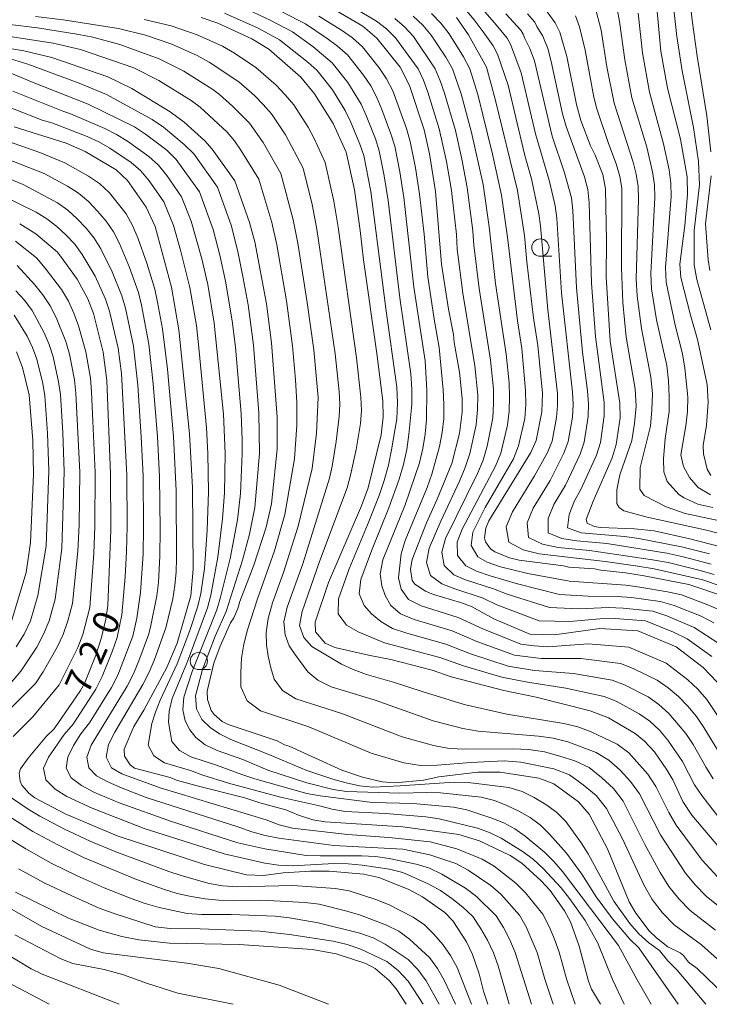
# Model space of a CAD drawing. Units: millimetres. Extents: x -72000 to -70000, y 21000 to 22500.
# Drawn here: x -71546 to -71446, y 21000 to 21142 of the extents above; entities that cross this region are included whole.
import ezdxf

# ---------------------------------------------------------------- set-up
doc = ezdxf.new("R2010")
doc.units = ezdxf.units.MM
for name, color, linetype, lineweight in [('633100_広葉樹林', 7, 'Continuous', 9), ('710100_等高線（計曲線）', 7, 'Continuous', 20), ('710107_等高線（計曲線）（注記）', 7, 'Continuous', 20), ('710200_等高線（主曲線）', 7, 'Continuous', 9)]:
    doc.layers.add(name, color=color, linetype=linetype, lineweight=lineweight)
doc.styles.add('Style-WORKING', font='txt')

msp = doc.modelspace()

# ---------------------------------------------------------------- linework, layer by layer
at = {"layer": '633100_広葉樹林'}
for p, q in [((-71470.84, 21108.25), (-71469.17, 21108.25)), ((-71520.21, 21048.43), (-71518.54, 21048.43))]:
    msp.add_line(p, q, dxfattribs=at)
for centre in [(-71470.84, 21109.5), (-71520.21, 21049.68)]:
    msp.add_circle(centre, 1.25, dxfattribs=at)
at = {"layer": '710100_等高線（計曲線）', "flags": 128}
for points in [[(-71446.2, 21076.54), (-71446.71, 21077.41), (-71447.28, 21079.64), (-71447.31, 21080.87), (-71446.84, 21083.82), (-71446.59, 21087.11), (-71446.73, 21089.68), (-71448.11, 21096.22), (-71449.16, 21099.7), (-71450.53, 21105.19), (-71450.66, 21107.11), (-71449.96, 21112.68), (-71449.56, 21117.2), (-71449.64, 21119.72), (-71450.6, 21125.19), (-71452.46, 21132.56), (-71453.41, 21137.94), (-71454.04, 21144.72)], [(-71445.3, 21046.62), (-71447.31, 21048.74), (-71451.2, 21051.71), (-71456.74, 21054.06), (-71462.24, 21054.37), (-71468.79, 21053.44), (-71472.37, 21053.57), (-71477.58, 21055.76), (-71480.81, 21057.54), (-71482.4, 21058.13), (-71486.27, 21059.29), (-71487.43, 21059.8), (-71488.98, 21060.8), (-71489.35, 21061.33), (-71489.61, 21062.94), (-71489.38, 21064.38), (-71487.3, 21069.67), (-71485.74, 21073.08), (-71483.65, 21078.24), (-71482.55, 21082.6), (-71482.15, 21085.69), (-71482.15, 21087.68), (-71482.55, 21091.45), (-71483.29, 21095.74), (-71483.4, 21096.94), (-71484.14, 21100.6), (-71485.12, 21107.1), (-71486, 21117.61), (-71486.86, 21123.08), (-71487.66, 21126.54), (-71489.77, 21132.97), (-71491.1, 21135.58), (-71494.48, 21139.82), (-71496.5, 21141.52), (-71500.9, 21144.1)], [(-71444.94, 21066.24), (-71449.25, 21067.35), (-71454.4, 21068.52), (-71457.22, 21068.81), (-71462.2, 21069.01), (-71463.07, 21069.15), (-71464.06, 21069.61), (-71464.2, 21070.15), (-71463.23, 21072.82), (-71460.46, 21079.07), (-71459.88, 21080.99), (-71459.32, 21084.84), (-71459.35, 21086.98), (-71460.76, 21095.94), (-71461.32, 21105.28), (-71461.28, 21110.42), (-71461.44, 21117.98), (-71461.81, 21120.06), (-71462.93, 21122.85), (-71463.6, 21124.22), (-71464.99, 21127.89), (-71465.64, 21130.21), (-71467.03, 21137.13), (-71468.03, 21140.66), (-71468.7, 21142), (-71470.26, 21144.14)], [(-71519.87, 21142.81), (-71517.47, 21141.98), (-71512.54, 21139.72), (-71510.07, 21138.21), (-71505.45, 21134.15), (-71503.48, 21131.76), (-71500.79, 21127.44), (-71498.91, 21123.28), (-71497.73, 21117.86), (-71496.88, 21111.95), (-71496.4, 21107.73), (-71494.47, 21094.18), (-71493.63, 21087.3), (-71493.56, 21084.99), (-71493.83, 21082.38), (-71495.75, 21074.72), (-71496.69, 21072.14), (-71501.48, 21061.04), (-71503.41, 21055.31), (-71503.35, 21053.88), (-71501.94, 21052.26), (-71500.57, 21051.64), (-71495.68, 21050.5), (-71492.44, 21049.88), (-71486.5, 21048.33), (-71483.72, 21047.39), (-71476.13, 21045.43), (-71471.47, 21044.44), (-71463.65, 21042.46), (-71460.97, 21041.43), (-71457.13, 21039.19), (-71455.78, 21038.09), (-71454.33, 21036.53), (-71452.55, 21033.93), (-71451.7, 21032.5), (-71450.26, 21029.36), (-71448.96, 21027.39), (-71444.37, 21021.97)], [(-71482.96, 21142.81), (-71481.24, 21140.29), (-71478.63, 21135.61), (-71477.36, 21130.97), (-71474.14, 21117.77), (-71473.14, 21111.25), (-71472.81, 21107.44), (-71471.83, 21099.31), (-71471.2, 21095.32), (-71470.52, 21088.43), (-71470.61, 21085.72), (-71471.46, 21081.57), (-71472.23, 21079.83), (-71478.31, 21069.97), (-71478.74, 21068.92), (-71478.9, 21067.48), (-71478.76, 21066.9), (-71478.04, 21065.91), (-71477.41, 21065.46), (-71475.3, 21064.62), (-71473.89, 21064.25), (-71467.51, 21063.45), (-71466.71, 21063.26), (-71462.99, 21063.01), (-71462.09, 21062.81), (-71458.52, 21062.44), (-71455.84, 21062.02), (-71449.4, 21060.74), (-71444.35, 21059.04)], [(-71442.83, 21000), (-71448.15, 21005.2), (-71449.41, 21006.08), (-71450.13, 21007.06), (-71450.62, 21007.43), (-71452.39, 21008.31), (-71454.07, 21009.6), (-71455.09, 21010.63), (-71457.06, 21013.19), (-71457.98, 21014.82), (-71461.12, 21022.49), (-71463.8, 21027.52), (-71465.35, 21029.32), (-71468.91, 21031.88), (-71471.05, 21032.73), (-71476.65, 21033.58), (-71479.88, 21033.59), (-71485.5, 21032.92), (-71487.71, 21032.44), (-71491.81, 21032.03), (-71493.72, 21032.2), (-71496.54, 21032.88), (-71499.56, 21033.89), (-71507.17, 21037.34), (-71507.82, 21037.54), (-71508.91, 21038.13), (-71515.99, 21040.47), (-71516.86, 21040.93), (-71518.01, 21041.93), (-71518.43, 21042.53), (-71518.98, 21044.12), (-71518.99, 21045.32), (-71518.02, 21049.36), (-71517.15, 21051.82), (-71515.62, 21055.18), (-71515.15, 21055.92), (-71514.55, 21057.26), (-71514.27, 21058.3), (-71512.28, 21063.55), (-71510.47, 21069.06), (-71509.72, 21072.43), (-71508.88, 21080.34), (-71508.88, 21084.94), (-71509.71, 21095.72), (-71510.45, 21101.36), (-71512.12, 21110.31), (-71512.89, 21113.15), (-71515, 21119.14), (-71518.28, 21123.75), (-71519.34, 21124.93), (-71522.32, 21127.62), (-71524.37, 21129.15), (-71529.88, 21132.51), (-71533.35, 21134.2), (-71541.44, 21137), (-71545.53, 21137.97), (-71551.57, 21138.98)], [(-71462.13, 21000), (-71463.47, 21002.17), (-71463.88, 21003.36), (-71465.21, 21008.41), (-71466.48, 21011.92), (-71467.33, 21013.51), (-71469.44, 21016.47), (-71470.7, 21017.87), (-71473.53, 21020.41), (-71475.21, 21021.55), (-71479.63, 21023.66), (-71482.62, 21024.55), (-71490.7, 21025.69), (-71501.93, 21026.4), (-71503.75, 21026.68), (-71505.8, 21027.38), (-71507.65, 21028.16), (-71511.41, 21029.17), (-71513.57, 21029.86), (-71520.46, 21031.59), (-71523.44, 21032.44), (-71524.36, 21032.83), (-71529.49, 21034.19), (-71530.13, 21034.63), (-71530.96, 21035.92), (-71531.02, 21036.91), (-71529.61, 21040.18), (-71528.18, 21042.56), (-71524.85, 21048.72), (-71523.34, 21052.24), (-71521.38, 21059.1), (-71521.01, 21062.94), (-71521.14, 21074.76), (-71521.56, 21082.55), (-71523.1, 21097.61), (-71524.16, 21103.77), (-71526.54, 21112.55), (-71527.81, 21115.33), (-71530.52, 21119.21), (-71532.14, 21120.74), (-71536.63, 21123.42), (-71539.39, 21124.6), (-71546.93, 21126.99)], [(-71478.45, 21000), (-71479.05, 21001.92), (-71479.67, 21004.43), (-71480.67, 21007.23), (-71481.53, 21009.02), (-71483.51, 21012.1), (-71484.66, 21013.27), (-71487.9, 21015.54), (-71489.96, 21016.66), (-71494.19, 21018.34), (-71496.35, 21018.82), (-71501.39, 21019.25), (-71504.06, 21019.27), (-71508.02, 21019), (-71510.86, 21018.62), (-71513.34, 21018.74), (-71519.39, 21020.24), (-71532.02, 21024.4), (-71539.54, 21027.58), (-71543.9, 21029.87), (-71544.74, 21030.52), (-71545.78, 21031.73), (-71546.06, 21032.3), (-71546.2, 21033.44), (-71546, 21034.06), (-71544.89, 21035.61), (-71542.21, 21038.82), (-71541.11, 21039.86), (-71537.33, 21045.39), (-71536.75, 21046.42), (-71535.1, 21050.54), (-71534.26, 21053.06), (-71533.66, 21055.74), (-71533.35, 21057.71), (-71532.94, 21068.59), (-71532.96, 21076.75), (-71533.52, 21090.24), (-71534.05, 21094.35), (-71535.45, 21099.96), (-71536.24, 21102.06), (-71537.79, 21104.91), (-71539.8, 21107.72), (-71540.64, 21108.85), (-71543.76, 21111.51), (-71546.11, 21112.94)], [(-71547.28, 21055.43), (-71545.16, 21062.49), (-71544.56, 21066.81), (-71544.13, 21076.71), (-71544.21, 21081.59), (-71544.76, 21088.19), (-71545.69, 21092.15), (-71546.55, 21094.41)], [(-71490.26, 21000), (-71491.69, 21002.23), (-71492.68, 21003.44), (-71494.71, 21005.17), (-71496.06, 21005.91), (-71500.37, 21007.31), (-71503.8, 21007.93), (-71514.37, 21008.64), (-71524.45, 21008.83), (-71528.89, 21009.34), (-71531.34, 21009.79), (-71534.62, 21010.71), (-71539.05, 21012.45), (-71546.72, 21016.24)]]:
    msp.add_lwpolyline(points, dxfattribs=at)
at = {"layer": '710200_等高線（主曲線）', "flags": 128}
for points in [[(-71449.69, 21149.38), (-71448.9, 21142.41), (-71448.16, 21137.2), (-71446.77, 21128.58), (-71446.19, 21123.36)], [(-71446.2, 21097.6), (-71448.23, 21104.89), (-71448.6, 21106.99), (-71448.61, 21111.96), (-71447.85, 21118.6), (-71447.98, 21121.93), (-71448.69, 21126.89), (-71450.34, 21135.07), (-71451.13, 21140.02), (-71452.05, 21148.33)], [(-71440.58, 21069.06), (-71449.93, 21071.02), (-71452.64, 21071.96), (-71455.82, 21073.6), (-71456.44, 21074.56), (-71456.39, 21077.68), (-71454.91, 21083.67), (-71454.71, 21086), (-71454.65, 21088.37), (-71454.86, 21090.74), (-71456.24, 21097.79), (-71456.84, 21102.53), (-71456.97, 21104.92), (-71456.67, 21116.55), (-71456.71, 21118.34), (-71456.97, 21120.12), (-71457.41, 21121.85), (-71460.15, 21130.39), (-71461.22, 21135.67), (-71462.07, 21140.98), (-71462.95, 21144.44)], [(-71443.46, 21012.88), (-71446.89, 21015.67), (-71448.44, 21017.27), (-71449.87, 21018.97), (-71453.46, 21024.53), (-71456.52, 21030.45), (-71457.81, 21032.26), (-71459.32, 21033.86), (-71460.93, 21035.34), (-71462.79, 21036.44), (-71466.87, 21037.98), (-71468.97, 21038.51), (-71471.12, 21038.82), (-71479.85, 21039.5), (-71482.03, 21039.91), (-71486.33, 21041.04), (-71494.71, 21044), (-71501.09, 21045.96), (-71503.02, 21046.92), (-71504.46, 21048.13), (-71506.35, 21050.65), (-71507.15, 21051.89), (-71507.74, 21053.44), (-71507.91, 21055.32), (-71507.42, 21057.46), (-71505.18, 21063.75), (-71501.31, 21076.13), (-71500.92, 21077.89), (-71500.34, 21081.46), (-71499.91, 21085.04), (-71499.84, 21086.86), (-71499.92, 21088.68), (-71500.49, 21094.12), (-71503.15, 21112.15), (-71503.85, 21115.71), (-71505.14, 21121.01), (-71507.66, 21125.82), (-71509.7, 21128.83), (-71510.9, 21130.19), (-71512.17, 21131.49), (-71514.44, 21133.48), (-71518.71, 21136.31), (-71520.45, 21137.3), (-71524.13, 21138.93), (-71527.94, 21140.24), (-71531.84, 21141.22), (-71539.8, 21142.46), (-71543.8, 21142.92)], [(-71444.01, 21025.74), (-71447.52, 21030.19), (-71448.54, 21031.78), (-71450.27, 21035.13), (-71452.43, 21038.23), (-71453.63, 21039.67), (-71455.01, 21040.95), (-71456.55, 21042.05), (-71459.87, 21043.85), (-71461.63, 21044.53), (-71467.15, 21045.75), (-71472.69, 21046.61), (-71476.39, 21047.33), (-71481.82, 21048.93), (-71485.38, 21050.18), (-71493.35, 21052.32), (-71497.19, 21053.91), (-71498.85, 21054.85), (-71500.07, 21056.5), (-71500.02, 21058.67), (-71498.48, 21063), (-71495.83, 21069.37), (-71494.14, 21073.64), (-71493.4, 21075.81), (-71492.81, 21078.01), (-71492.35, 21080.25), (-71491.61, 21084.74), (-71491.48, 21087.02), (-71491.6, 21089.32), (-71493.2, 21100.7), (-71495.36, 21117.59), (-71496.37, 21122.8), (-71496.92, 21124.47), (-71498.27, 21127.74), (-71499.06, 21129.31), (-71500.91, 21132.32), (-71501.98, 21133.73), (-71503.1, 21135.1), (-71504.41, 21136.29), (-71508.55, 21139.58), (-71511.65, 21141.26), (-71516.49, 21143.43)], [(-71513.2, 21143.96), (-71509.9, 21142.4), (-71506.66, 21140.72), (-71503.71, 21138.59), (-71500.92, 21136.25), (-71498.65, 21133.39), (-71496.76, 21130.27), (-71496.01, 21128.62), (-71494.68, 21125.22), (-71494.13, 21123.48), (-71493.41, 21119.9), (-71492.83, 21116.3), (-71491.16, 21102.23), (-71489.55, 21091.23), (-71489.4, 21089.01), (-71489.42, 21086.8), (-71489.84, 21082.44), (-71490.14, 21080.27), (-71490.61, 21078.12), (-71491.23, 21075.99), (-71492.73, 21071.82), (-71495.24, 21065.64), (-71496.81, 21061.48), (-71497.04, 21059.39), (-71496.3, 21057.69), (-71495.24, 21056.52), (-71493.9, 21055.41), (-71492.2, 21054.4), (-71490.12, 21053.68), (-71484.49, 21052.12), (-71480.93, 21050.73), (-71475.48, 21048.93), (-71471.71, 21048.32), (-71466.07, 21047.88), (-71460.44, 21046.91), (-71458.66, 21046.22), (-71455.24, 21044.48), (-71453.69, 21043.36), (-71452.25, 21042.1), (-71449.79, 21039.18), (-71448.74, 21037.58), (-71446.87, 21034.25), (-71445.84, 21032.63)], [(-71508.14, 21143.54), (-71504.77, 21141.86), (-71501.65, 21139.77), (-71500.15, 21138.65), (-71498.74, 21137.4), (-71496.4, 21134.45), (-71495.37, 21132.88), (-71494.46, 21131.23), (-71493.74, 21129.5), (-71492.44, 21125.96), (-71491.9, 21124.17), (-71491.15, 21120.47), (-71490.56, 21116.75), (-71489.12, 21103.75), (-71487.5, 21093.13), (-71487.23, 21088.86), (-71487.32, 21084.64), (-71487.48, 21082.52), (-71487.82, 21080.42), (-71488.32, 21078.35), (-71490.37, 21072.26), (-71493.6, 21064.3), (-71494, 21062.28), (-71493.76, 21060.53), (-71493.29, 21059.13), (-71492.44, 21057.73), (-71491.04, 21056.48), (-71489.08, 21055.66), (-71483.6, 21054.05), (-71480.04, 21052.52), (-71474.57, 21050.53), (-71470.74, 21050.03), (-71465, 21050.02), (-71459.25, 21049.3), (-71457.44, 21048.59), (-71453.94, 21046.91), (-71452.37, 21045.77), (-71450.88, 21044.52), (-71449.54, 21043.14), (-71448.29, 21041.65), (-71447.2, 21040.04), (-71444.16, 21035.07)], [(-71443.52, 21039.19), (-71446.78, 21044.12), (-71448.09, 21045.59), (-71449.51, 21046.95), (-71452.63, 21049.34), (-71458.05, 21051.68), (-71463.92, 21052.15), (-71469.76, 21051.74), (-71471.73, 21051.87), (-71473.66, 21052.13), (-71479.15, 21054.32), (-71482.71, 21055.98), (-71488.05, 21057.64), (-71489.88, 21058.56), (-71490.98, 21060.05), (-71491.33, 21061.73), (-71490.97, 21065.17), (-71490.4, 21067.11), (-71487.21, 21074.77), (-71486.53, 21076.72), (-71485.41, 21080.7), (-71485.02, 21082.73), (-71484.81, 21084.78), (-71484.81, 21086.83), (-71484.88, 21088.89), (-71485.45, 21095.04), (-71486.19, 21099.12), (-71487.09, 21105.27), (-71487.64, 21111.42), (-71488.29, 21117.21), (-71488.89, 21121.04), (-71489.66, 21124.85), (-71490.2, 21126.71), (-71492.16, 21132.19), (-71493.07, 21133.9), (-71494.14, 21135.51), (-71496.56, 21138.55), (-71498.02, 21139.83), (-71499.6, 21140.95), (-71502.88, 21143)], [(-71446.04, 21050.35), (-71449.6, 21052.9), (-71451.57, 21053.86), (-71455.66, 21055.47), (-71460.05, 21055.83), (-71462.23, 21055.8), (-71466.6, 21055.39), (-71470.99, 21055.5), (-71477.13, 21057.82), (-71479.1, 21058.75), (-71483.21, 21060.11), (-71485.09, 21060.84), (-71486.73, 21062.06), (-71487.31, 21063.95), (-71486.9, 21066), (-71485.21, 21069.92), (-71482.52, 21075.72), (-71481.71, 21077.69), (-71481.04, 21079.71), (-71480.12, 21083.87), (-71479.91, 21086), (-71479.89, 21088.12), (-71480.31, 21092.37), (-71482.04, 21102.91), (-71482.85, 21109.26), (-71482.96, 21111.39), (-71483.7, 21117.74), (-71484.42, 21121.95), (-71485.45, 21126.67), (-71487.09, 21131.98), (-71487.75, 21133.7), (-71488.51, 21135.38), (-71491.77, 21139.86), (-71493.09, 21141.14), (-71494.54, 21142.28), (-71497.72, 21144.16)], [(-71445.77, 21055.2), (-71447.61, 21056.18), (-71451.5, 21057.72), (-71453.51, 21058.29), (-71457.67, 21058.86), (-71459.75, 21059.02), (-71463.91, 21059.05), (-71468.09, 21059.31), (-71474.13, 21060.84), (-71478.12, 21062.02), (-71480.07, 21062.69), (-71481.62, 21063.45), (-71482.8, 21064.95), (-71482.85, 21066.86), (-71482.15, 21068.75), (-71477.33, 21077.86), (-71476.56, 21079.77), (-71475.58, 21083.78), (-71475.33, 21085.82), (-71475.28, 21087.88), (-71475.37, 21089.94), (-71475.79, 21094.05), (-71477.32, 21104.28), (-71478.23, 21112.49), (-71479.13, 21118.62), (-71480.79, 21126.17), (-71482.3, 21131.74), (-71483.54, 21135.37), (-71484.5, 21137.03), (-71486.62, 21140.23), (-71487.84, 21141.7), (-71489.24, 21143)], [(-71444.76, 21056.97), (-71446.61, 21057.82), (-71450.45, 21059.23), (-71452.44, 21059.7), (-71456.48, 21060.37), (-71458.5, 21060.63), (-71466.64, 21061.22), (-71472.64, 21062.34), (-71476.6, 21063.29), (-71478.51, 21063.98), (-71479.89, 21064.75), (-71480.83, 21066.4), (-71480.62, 21068.31), (-71478.8, 21071.9), (-71474.74, 21078.94), (-71473.98, 21080.82), (-71473.09, 21084.78), (-71472.94, 21086.8), (-71472.97, 21088.82), (-71473.53, 21094.9), (-71474.16, 21098.91), (-71475.61, 21111.02), (-71476.44, 21117.07), (-71477.77, 21123.01), (-71479.9, 21131.63), (-71481.05, 21135.37), (-71481.97, 21137.09), (-71484.04, 21140.42), (-71485.21, 21141.98), (-71486.59, 21143.36)], [(-71442.83, 21059.82), (-71447.36, 21061.41), (-71454.37, 21063), (-71456.73, 21063.39), (-71461.48, 21064.06), (-71471, 21065.16), (-71473.31, 21065.75), (-71475.39, 21066.85), (-71475.77, 21069.07), (-71474.86, 21071.27), (-71471.67, 21076.46), (-71469.8, 21079.86), (-71469.15, 21081.48), (-71468.5, 21084.9), (-71468.34, 21086.63), (-71468.36, 21088.37), (-71469.75, 21100.49), (-71470.83, 21112.64), (-71471.07, 21114.37), (-71472.14, 21119.46), (-71473.08, 21122.82), (-71475.51, 21133), (-71477.02, 21137.49), (-71477.65, 21138.68), (-71479.12, 21140.73), (-71480.39, 21142.44), (-71481.78, 21144.06)], [(-71478.86, 21143.59), (-71477.48, 21142.03), (-71475.65, 21139.82), (-71475.17, 21138.93), (-71473.6, 21134.76), (-71471.55, 21125.96), (-71469.53, 21119.04), (-71468.71, 21115.54), (-71468.48, 21113.75), (-71467.78, 21102.94), (-71466.19, 21088.57), (-71466.1, 21086.77), (-71466.2, 21084.98), (-71466.82, 21081.42), (-71467.45, 21079.73), (-71469.44, 21075.8), (-71471.88, 21071.79), (-71472.74, 21069.68), (-71472.56, 21067.54), (-71470.53, 21066.57), (-71468.29, 21066.1), (-71463.72, 21065.65), (-71454.64, 21064.33), (-71452.38, 21063.91), (-71447.92, 21062.84), (-71445.72, 21062.21)], [(-71475.85, 21143.33), (-71473.64, 21140.97), (-71473.32, 21140.38), (-71473.1, 21139.75), (-71472.34, 21138.28), (-71471.69, 21136.53), (-71469.11, 21125.61), (-71467.33, 21120.3), (-71466.35, 21116.71), (-71466.13, 21114.86), (-71465.62, 21103.65), (-71464.77, 21094.34), (-71464.02, 21088.77), (-71463.86, 21086.91), (-71463.91, 21085.05), (-71464.49, 21081.36), (-71465.09, 21079.59), (-71467.21, 21075.14), (-71468.9, 21072.32), (-71469.72, 21070.29), (-71469.73, 21068.23), (-71467.75, 21067.38), (-71465.59, 21067.04), (-71461.21, 21066.67), (-71452.55, 21065.26), (-71450.4, 21064.81), (-71446.15, 21063.7)], [(-71472.7, 21143.31), (-71471.63, 21142.12), (-71471.37, 21141.51), (-71470.49, 21140.09), (-71469.78, 21138.3), (-71469.26, 21136.44), (-71467.63, 21128.87), (-71467.12, 21127), (-71464.48, 21119.75), (-71463.99, 21117.88), (-71463.77, 21115.97), (-71463.47, 21104.36), (-71462.89, 21096.64), (-71461.63, 21087.06), (-71461.62, 21085.13), (-71462.17, 21081.3), (-71462.74, 21079.45), (-71464.99, 21074.47), (-71465.92, 21072.84), (-71466.69, 21070.89), (-71466.9, 21068.93), (-71464.96, 21068.2), (-71458.7, 21067.69), (-71456.62, 21067.42), (-71450.46, 21066.19), (-71446.38, 21065.18)], [(-71441.94, 21067.37), (-71446.83, 21068.61), (-71455.4, 21070.48), (-71458.77, 21071.39), (-71459.45, 21071.9), (-71459.79, 21072.47), (-71459.79, 21074.45), (-71459.35, 21076.59), (-71457.62, 21081.58), (-71457.22, 21084.04), (-71456.99, 21086.54), (-71457.13, 21089.05), (-71458.44, 21096.52), (-71458.94, 21101.54), (-71459.13, 21106.59), (-71459.08, 21118.09), (-71459.34, 21119.8), (-71459.81, 21121.46), (-71461.05, 21124.68), (-71462.7, 21129.59), (-71463.11, 21131.27), (-71464.37, 21138.07), (-71465.17, 21141.43), (-71465.74, 21143.05)], [(-71445.89, 21071.9), (-71448.09, 21072.38), (-71450.07, 21073.27), (-71450.8, 21073.77), (-71452.53, 21075.64), (-71452.98, 21077.06), (-71453.04, 21078.93), (-71452.81, 21081.88), (-71452.21, 21085.76), (-71452.21, 21087.97), (-71452.3, 21090.2), (-71452.58, 21092.43), (-71454.04, 21099.06), (-71454.75, 21103.51), (-71454.85, 21105.77), (-71454.3, 21116.73), (-71454.35, 21118.59), (-71454.61, 21120.44), (-71455.47, 21124.05), (-71457.6, 21131.18), (-71458.64, 21136.68), (-71459.39, 21142.21), (-71459.73, 21144.04)], [(-71446.25, 21073.74), (-71448.02, 21074.79), (-71449.28, 21076.21), (-71450.14, 21077.8), (-71450.54, 21079.52), (-71449.82, 21083.68), (-71449.57, 21085.77), (-71449.5, 21087.85), (-71449.96, 21092.03), (-71450.3, 21094.12), (-71451.36, 21098.25), (-71452.65, 21104.5), (-71452.73, 21106.62), (-71451.94, 21116.91), (-71451.98, 21118.84), (-71452.24, 21120.75), (-71453.02, 21124.53), (-71455.05, 21131.98), (-71456.07, 21137.68), (-71456.71, 21143.44)], [(-71445.52, 21010.74), (-71449.19, 21013.57), (-71450.82, 21015.26), (-71452.29, 21017.07), (-71453.51, 21019.05), (-71455.73, 21023.12), (-71458.89, 21029.38), (-71460.29, 21031.25), (-71461.99, 21032.82), (-71463.78, 21034.26), (-71465.84, 21035.25), (-71468.03, 21035.91), (-71470.25, 21036.51), (-71472.51, 21036.87), (-71474.8, 21036.99), (-71481.7, 21036.92), (-71484.01, 21037.02), (-71486.31, 21037.43), (-71490.81, 21038.69), (-71499.52, 21042.07), (-71506.2, 21044.21), (-71508.12, 21045.41), (-71509.3, 21047.03), (-71509.79, 21048.7), (-71510.18, 21050.38), (-71510.42, 21052.01), (-71510.46, 21053.82), (-71510.18, 21055.83), (-71509.58, 21058.07), (-71507.96, 21062.46), (-71505.87, 21069.19), (-71503.83, 21077.53), (-71503.19, 21082.64), (-71502.97, 21087.79), (-71503.57, 21094.7), (-71504.53, 21101.57), (-71505.9, 21110.13), (-71506.58, 21113.53), (-71508.35, 21120.2), (-71510.9, 21124.69), (-71512.9, 21127.52), (-71515.33, 21129.97), (-71517.23, 21131.65), (-71518.21, 21132.38), (-71522.36, 21135), (-71525.95, 21136.83), (-71531.65, 21138.89), (-71535.55, 21139.94), (-71537.54, 21140.31), (-71543.53, 21141.27), (-71547.53, 21141.77)], [(-71444.59, 21017.77), (-71447.46, 21020.87), (-71451.19, 21025.94), (-71452.27, 21027.75), (-71454.14, 21031.53), (-71455.32, 21033.28), (-71458.07, 21036.41), (-71459.74, 21037.64), (-71463.48, 21039.45), (-71465.43, 21040.15), (-71467.44, 21040.65), (-71475.68, 21041.97), (-71481.85, 21043.4), (-71487.91, 21045.24), (-71491.91, 21046.58), (-71495.98, 21047.71), (-71497.91, 21048.44), (-71499.61, 21049.23), (-71503.89, 21051.78), (-71505.02, 21053.06), (-71505.64, 21054.8), (-71505.25, 21056.84), (-71502.76, 21064.05), (-71498.78, 21074.74), (-71498.27, 21076.56), (-71497.49, 21080.29), (-71496.84, 21084.03), (-71496.7, 21085.93), (-71496.77, 21087.84), (-71497.4, 21093.54), (-71500.07, 21112.46), (-71500.71, 21116.22), (-71501.93, 21121.81), (-71503.53, 21125.26), (-71504.42, 21126.94), (-71506.49, 21130.15), (-71507.72, 21131.61), (-71509.02, 21133), (-71511.98, 21135.56), (-71515.06, 21137.62), (-71516.78, 21138.64), (-71520.44, 21140.29), (-71524.23, 21141.6), (-71528.13, 21142.51)], [(-71491.89, 21142.64), (-71490.46, 21141.42), (-71489.2, 21140.04), (-71486.03, 21135.38), (-71485.32, 21133.63), (-71484.69, 21131.86), (-71483.12, 21126.42), (-71482.2, 21122.31), (-71481.42, 21118.18), (-71480.59, 21111.94), (-71480.44, 21109.85), (-71479.68, 21103.59), (-71478.05, 21093.21), (-71477.63, 21089.03), (-71477.6, 21086.94), (-71477.72, 21084.85), (-71478.53, 21080.74), (-71479.13, 21078.73), (-71479.92, 21076.79), (-71484.53, 21067.38), (-71485.08, 21065.41), (-71484.76, 21063.51), (-71483.35, 21062.14), (-71481.64, 21061.4), (-71477.61, 21060.1), (-71475.63, 21059.33), (-71469.54, 21057.41), (-71465.26, 21057.22), (-71460.99, 21057.41), (-71458.86, 21057.34), (-71454.59, 21056.88), (-71452.56, 21056.2), (-71448.61, 21054.54), (-71445.02, 21052.23)], [(-71442.52, 21004.13), (-71447.57, 21008.6), (-71451.49, 21011.48), (-71453.19, 21013.25), (-71454.7, 21015.18), (-71455.9, 21017.31), (-71458.99, 21023.96), (-71461.27, 21028.31), (-71462.78, 21030.23), (-71464.66, 21031.78), (-71466.64, 21033.19), (-71468.89, 21034.06), (-71473.64, 21035.05), (-71476.05, 21035.23), (-71480.9, 21035.01), (-71485.74, 21034.58), (-71488.17, 21034.55), (-71490.59, 21034.95), (-71495.29, 21036.34), (-71504.33, 21040.14), (-71511.31, 21042.45), (-71513.23, 21043.9), (-71514.14, 21045.93), (-71514.15, 21048.02), (-71514.02, 21050.1), (-71513.69, 21052.12), (-71513.18, 21054.2), (-71511.74, 21058.68), (-71509.26, 21065.62), (-71507.79, 21070.88), (-71506.36, 21078.92), (-71506.04, 21083.82), (-71506.05, 21087.08), (-71506.22, 21090.36), (-71506.65, 21095.28), (-71507.56, 21101.8), (-71508.95, 21109.91), (-71509.67, 21113.12), (-71511.56, 21119.4), (-71514.13, 21123.57), (-71515.06, 21124.93), (-71516.1, 21126.2), (-71520.02, 21129.81), (-71521.32, 21130.78), (-71526, 21133.69), (-71529.63, 21135.51), (-71537.3, 21138.15), (-71541.25, 21139.07), (-71551.27, 21140.63)], [(-71548.68, 21137.21), (-71544.94, 21136.05), (-71537.53, 21133.3), (-71533.54, 21131.64), (-71526.94, 21128.05), (-71525.34, 21126.92), (-71522.31, 21124.43), (-71520.93, 21123.04), (-71517.52, 21118.26), (-71515.55, 21112.72), (-71514.56, 21108.92), (-71513.8, 21105.07), (-71513.09, 21101.2), (-71512.32, 21095.36), (-71511.52, 21085.57), (-71511.44, 21079.68), (-71512.12, 21071.87), (-71512.91, 21068.04), (-71513.89, 21064.27), (-71516.24, 21056.82), (-71517.85, 21053.26), (-71519.66, 21048.45), (-71520.69, 21044.64), (-71520.54, 21042.76), (-71519.78, 21041.19), (-71518.58, 21040.03), (-71517.21, 21039.16), (-71515.58, 21038.34), (-71510.08, 21036.17), (-71504.6, 21033.84), (-71500.84, 21032.57), (-71498.93, 21032.03), (-71497, 21031.61), (-71495.04, 21031.44), (-71491.12, 21031.59), (-71483.28, 21032.12), (-71481.29, 21032.08), (-71475.38, 21031.37), (-71473.49, 21030.79), (-71471.75, 21029.92), (-71470.07, 21028.93), (-71468.51, 21027.8), (-71467.18, 21026.45), (-71464.95, 21023.36), (-71463.92, 21021.75), (-71460.21, 21014.92), (-71457.91, 21011.7), (-71456.61, 21010.2), (-71455.18, 21008.88), (-71453.62, 21007.8), (-71452.43, 21006.27), (-71451.06, 21004.93), (-71446.92, 21000)], [(-71551.32, 21136.37), (-71544.18, 21133.38), (-71536.19, 21130.27), (-71529.52, 21126.96), (-71527.92, 21125.9), (-71524.86, 21123.57), (-71523.48, 21122.23), (-71520.11, 21117.55), (-71518.15, 21112.12), (-71517.17, 21108.39), (-71516.36, 21104.62), (-71515.39, 21098.91), (-71514.93, 21095.08), (-71514.09, 21085.47), (-71513.93, 21081.62), (-71513.93, 21079.69), (-71514.2, 21073.92), (-71514.62, 21070.11), (-71515.68, 21064.49), (-71517.06, 21058.93), (-71517.61, 21057.09), (-71521.16, 21048.14), (-71522.39, 21044.44), (-71522.51, 21042.6), (-71522.19, 21041.01), (-71521.49, 21039.7), (-71520.66, 21038.61), (-71519.3, 21037.54), (-71517.56, 21036.72), (-71513.87, 21035.4), (-71510.22, 21033.9), (-71504.61, 21032.05), (-71500.8, 21031.06), (-71498.86, 21030.8), (-71491.17, 21030.54), (-71487.24, 21030.64), (-71485.27, 21030.58), (-71479.39, 21029.96), (-71477.49, 21029.48), (-71475.7, 21028.75), (-71473.96, 21027.94), (-71472.32, 21027.03), (-71470.84, 21025.92), (-71469.54, 21024.64), (-71467.06, 21021.85), (-71464.85, 21018.81), (-71462.75, 21015.56), (-71460.43, 21012.38), (-71457.92, 21009.42), (-71456.59, 21008.15), (-71450.9, 21000)], [(-71547.1, 21132.11), (-71539.88, 21129.22), (-71538.84, 21128.9), (-71533.8, 21126.71), (-71532.1, 21125.87), (-71530.5, 21124.88), (-71527.42, 21122.7), (-71526.03, 21121.42), (-71524.86, 21119.94), (-71522.7, 21116.84), (-71521.31, 21113.33), (-71519.77, 21107.86), (-71518.93, 21104.17), (-71517.98, 21098.57), (-71516.67, 21085.37), (-71516.42, 21079.7), (-71516.51, 21074.03), (-71516.78, 21070.27), (-71517.46, 21064.7), (-71518.48, 21059.18), (-71518.98, 21057.36), (-71521.87, 21049.62), (-71524.09, 21044.23), (-71524.49, 21042.44), (-71524.61, 21040.83), (-71524.11, 21038.05), (-71523.02, 21036.74), (-71521.37, 21035.82), (-71517.65, 21034.62), (-71514, 21033.23), (-71512.14, 21032.63), (-71504.6, 21030.51), (-71502.69, 21030.16), (-71495.1, 21029.21), (-71489.24, 21029.08), (-71483.39, 21028.55), (-71481.49, 21028.16), (-71477.86, 21026.95), (-71476.12, 21026.26), (-71474.51, 21025.39), (-71473.02, 21024.35), (-71470.19, 21021.95), (-71468.88, 21020.66), (-71467.63, 21019.24), (-71459.56, 21008.51), (-71456.87, 21003.54), (-71454.82, 21000)], [(-71548.27, 21130.04), (-71542.88, 21127.95), (-71541.48, 21127.53), (-71536.37, 21125.56), (-71534.69, 21124.78), (-71533.08, 21123.86), (-71529.97, 21121.83), (-71528.59, 21120.61), (-71527.41, 21119.17), (-71525.29, 21116.13), (-71523.86, 21112.71), (-71522.85, 21109.13), (-71521.5, 21103.72), (-71520.56, 21098.22), (-71520.15, 21094.52), (-71519.09, 21083.42), (-71518.91, 21079.71), (-71518.82, 21074.14), (-71519.03, 21068.59), (-71519.37, 21063.08), (-71519.9, 21059.42), (-71520.35, 21057.62), (-71521.51, 21054.1), (-71523.32, 21049.28), (-71525.79, 21044.03), (-71526.46, 21042.29), (-71527.02, 21040.65), (-71527.56, 21037.49), (-71526.74, 21035.95), (-71525.17, 21034.93), (-71521.44, 21033.85), (-71519.62, 21033.17), (-71515.91, 21032.02), (-71508.4, 21029.97), (-71502.75, 21028.74), (-71500.93, 21028.23), (-71499.04, 21027.89), (-71493.22, 21027.59), (-71487.39, 21027.14), (-71485.48, 21026.84), (-71479.92, 21025.48), (-71478.17, 21024.85), (-71476.5, 21024.06), (-71473.33, 21022.05), (-71471.82, 21020.95), (-71470.42, 21019.67), (-71467.82, 21016.84), (-71466.61, 21015.32), (-71464.37, 21012.15), (-71462.53, 21008.86), (-71460.41, 21003.58), (-71458.73, 21000)], [(-71548.68, 21125.18), (-71543.19, 21123.26), (-71539.56, 21121.78), (-71536.16, 21119.84), (-71534.55, 21118.75), (-71533.15, 21117.41), (-71530.74, 21114.36), (-71529.79, 21112.68), (-71529.01, 21110.9), (-71527.75, 21107.23), (-71526.58, 21103.5), (-71526.17, 21101.59), (-71525.46, 21097.74), (-71524.76, 21091.9), (-71523.87, 21082.14), (-71523.5, 21074.31), (-71523.43, 21064.51), (-71523.5, 21062.56), (-71523.67, 21060.6), (-71523.97, 21058.67), (-71524.96, 21054.48), (-71526.62, 21049.89), (-71527.39, 21048.04), (-71528.31, 21046.27), (-71532.36, 21039.37), (-71533.25, 21037.58), (-71533.62, 21035.75), (-71532.85, 21034.23), (-71531.34, 21033.36), (-71525.8, 21031.31), (-71510.46, 21026.7), (-71508.6, 21025.97), (-71506.67, 21025.47), (-71498.73, 21024.56), (-71492.74, 21024.12), (-71486.78, 21023.52), (-71482.93, 21022.5), (-71479.24, 21021), (-71477.52, 21019.99), (-71474.38, 21017.55), (-71472.97, 21016.15), (-71470.5, 21013.03), (-71469.57, 21011.26), (-71468.81, 21009.42), (-71468.14, 21007.53), (-71467.07, 21003.67), (-71465.79, 21000)], [(-71551.49, 21123.68), (-71542.59, 21120.2), (-71539.22, 21118.38), (-71537.6, 21117.37), (-71536.16, 21116.15), (-71534.86, 21114.79), (-71533.63, 21113.34), (-71532.57, 21111.78), (-71531.7, 21110.1), (-71530.24, 21106.61), (-71528.95, 21103.02), (-71528.49, 21101.16), (-71527.42, 21095.51), (-71526.79, 21089.78), (-71526.2, 21082.13), (-71525.91, 21076.37), (-71525.82, 21068.69), (-71525.84, 21064.85), (-71526.06, 21061.02), (-71526.3, 21059.12), (-71527.19, 21054.58), (-71527.49, 21053.46), (-71528.9, 21049.69), (-71529.66, 21047.84), (-71530.57, 21046.05), (-71535.78, 21037.52), (-71536.4, 21035.76), (-71536.12, 21034.21), (-71535.01, 21033.07), (-71533.35, 21032.17), (-71531.55, 21031.35), (-71527.81, 21029.92), (-71514.43, 21025.65), (-71512.55, 21024.95), (-71510.61, 21024.41), (-71508.65, 21024.04), (-71500.72, 21022.97), (-71490.72, 21022.46), (-71486.83, 21021.63), (-71483.06, 21020.36), (-71481.3, 21019.42), (-71478.01, 21017.18), (-71476.52, 21015.87), (-71473.87, 21012.92), (-71472.87, 21011.19), (-71471.3, 21007.51), (-71470.18, 21003.65), (-71468.97, 21000)], [(-71554.29, 21122.17), (-71545.63, 21118.63), (-71540.66, 21115.99), (-71539.17, 21114.89), (-71537.79, 21113.67), (-71536.51, 21112.31), (-71535.36, 21110.88), (-71534.4, 21109.3), (-71532.73, 21106), (-71531.32, 21102.53), (-71530.8, 21100.73), (-71529.65, 21095.21), (-71529.02, 21089.61), (-71528.53, 21082.11), (-71528.26, 21076.47), (-71528.19, 21068.95), (-71528.25, 21065.19), (-71528.64, 21059.57), (-71529.18, 21055.87), (-71529.76, 21053.27), (-71531.94, 21047.63), (-71532.82, 21045.83), (-71536.04, 21040.72), (-71537.25, 21039.14), (-71538.32, 21037.45), (-71539.17, 21035.77), (-71539.39, 21034.19), (-71538.68, 21032.78), (-71537.17, 21031.65), (-71535.41, 21030.72), (-71531.72, 21029.14), (-71524.15, 21026.43), (-71514.56, 21023.36), (-71510.65, 21022.5), (-71504.7, 21021.55), (-71502.69, 21021.46), (-71496.68, 21021.49), (-71494.67, 21021.39), (-71492.69, 21021.12), (-71488.79, 21020.3), (-71486.88, 21019.71), (-71485.07, 21018.85), (-71481.65, 21016.82), (-71480.08, 21015.59), (-71477.24, 21012.81), (-71476.18, 21011.11), (-71475.24, 21009.34), (-71474.46, 21007.49), (-71472.14, 21000)], [(-71446.13, 21119.86), (-71446.99, 21112.91), (-71446.6, 21107.74), (-71446.32, 21106.16)], [(-71548.66, 21117.05), (-71543.71, 21114.61), (-71542.18, 21113.64), (-71540.73, 21112.55), (-71539.4, 21111.29), (-71538.14, 21109.99), (-71537.09, 21108.5), (-71535.22, 21105.38), (-71533.69, 21102.05), (-71533.11, 21100.3), (-71531.89, 21094.92), (-71531.41, 21091.27), (-71530.61, 21076.57), (-71530.57, 21069.2), (-71530.66, 21065.52), (-71530.84, 21061.85), (-71531.33, 21056.37), (-71532.04, 21053.09), (-71532.69, 21051.17), (-71534.21, 21047.43), (-71535.08, 21045.61), (-71538.39, 21040.54), (-71539.69, 21039.02), (-71541.95, 21035.78), (-71542.66, 21034.18), (-71542.35, 21032.5), (-71540.99, 21031.12), (-71539.27, 21030.09), (-71535.63, 21028.36), (-71528.11, 21025.43), (-71516.57, 21021.75), (-71510.67, 21020.44), (-71508.68, 21020.12), (-71506.66, 21020.05), (-71500.64, 21020.36), (-71498.62, 21020.33), (-71496.62, 21020.15), (-71492.65, 21019.57), (-71490.7, 21019.06), (-71487.04, 21017.43), (-71485.28, 21016.46), (-71483.63, 21015.32), (-71482.07, 21014.06), (-71480.61, 21012.69), (-71479.48, 21011.04), (-71478.46, 21009.3), (-71477.61, 21007.47), (-71476.95, 21005.56), (-71475.33, 21000)], [(-71547.04, 21038.75), (-71544.19, 21041.58), (-71540.4, 21046.23), (-71537.71, 21051.63), (-71537, 21053.52), (-71535.98, 21057.44), (-71535.41, 21065.22), (-71535.24, 21069.12), (-71535.2, 21076.94), (-71535.72, 21088.64), (-71535.89, 21090.59), (-71536.53, 21094.43), (-71537.61, 21098.17), (-71538.26, 21100), (-71539.07, 21101.76), (-71540.07, 21103.43), (-71542.41, 21106.52), (-71543.68, 21107.99), (-71546.73, 21110.41)], [(-71546.48, 21106.92), (-71543.93, 21104.12), (-71542.74, 21102.66), (-71541.69, 21101.09), (-71540.83, 21099.4), (-71539.45, 21095.89), (-71538.9, 21094.07), (-71538.18, 21090.34), (-71537.97, 21088.45), (-71537.43, 21077.02), (-71537.53, 21069.39), (-71537.71, 21065.58), (-71538.48, 21058.02), (-71539.14, 21055.48), (-71539.83, 21053.53), (-71540.67, 21051.66), (-71542.71, 21048.1), (-71543.84, 21046.42), (-71548.12, 21042.14)], [(-71547.27, 21046.62), (-71545.96, 21048.21), (-71543.63, 21051.7), (-71542.65, 21053.55), (-71541.85, 21055.49), (-71540.99, 21058.6), (-71540, 21065.95), (-71539.67, 21077.1), (-71539.86, 21082.68), (-71540.22, 21088.25), (-71540.48, 21090.09), (-71541.27, 21093.71), (-71541.86, 21095.47), (-71542.57, 21097.17), (-71544.31, 21100.41), (-71545.41, 21101.89), (-71546.65, 21103.25)], [(-71546.93, 21099.74), (-71545.04, 21096.67), (-71544.26, 21095.05), (-71543.64, 21093.35), (-71542.77, 21089.84), (-71542.48, 21088.05), (-71542.08, 21082.62), (-71541.9, 21077.19), (-71542.3, 21066.31), (-71543.49, 21059.17), (-71544.55, 21055.5), (-71545.47, 21053.56), (-71546.6, 21051.74)], [(-71480.81, 21000), (-71482.89, 21005.35), (-71483.81, 21007.08), (-71484.94, 21008.65), (-71486.22, 21010.14), (-71487.59, 21011.51), (-71489.23, 21012.61), (-71492.78, 21014.44), (-71494.64, 21015.18), (-71498.5, 21016.41), (-71500.51, 21016.76), (-71506.61, 21017.17), (-71514.71, 21016.99), (-71516.72, 21017.13), (-71518.71, 21017.48), (-71522.62, 21018.61), (-71524.56, 21019.23), (-71532.19, 21022.08), (-71535.93, 21023.61), (-71539.61, 21025.33), (-71543.18, 21027.21), (-71544.9, 21028.24), (-71548.21, 21030.48)], [(-71547.68, 21027.2), (-71544.22, 21025.02), (-71540.58, 21023.06), (-71536.88, 21021.26), (-71529.23, 21018.05), (-71525.33, 21016.67), (-71523.34, 21016.05), (-71521.33, 21015.58), (-71519.32, 21015.27), (-71517.32, 21015.09), (-71515.25, 21015.04), (-71511.09, 21015.08), (-71504.85, 21014.75), (-71502.8, 21014.47), (-71498.8, 21013.49), (-71496.85, 21012.9), (-71493.09, 21011.46), (-71491.31, 21010.56), (-71489.74, 21009.43), (-71486.88, 21006.79), (-71485.72, 21005.2), (-71484.73, 21003.47), (-71483.13, 21000)], [(-71485.45, 21000), (-71487.35, 21003.41), (-71488.56, 21005.05), (-71489.95, 21006.5), (-71493.26, 21008.71), (-71495.03, 21009.6), (-71496.94, 21010.3), (-71502.96, 21011.81), (-71507.09, 21012.53), (-71509.2, 21012.73), (-71515.56, 21013), (-71519.81, 21013), (-71521.91, 21013.14), (-71525.95, 21014.03), (-71527.98, 21014.61), (-71529.98, 21015.3), (-71533.91, 21016.87), (-71537.79, 21018.57), (-71541.58, 21020.44), (-71545.23, 21022.52), (-71548.84, 21024.7)], [(-71546.28, 21019.61), (-71542.49, 21017.55), (-71538.58, 21015.7), (-71534.63, 21013.93), (-71532.61, 21013.17), (-71526.51, 21011.2), (-71524.37, 21010.95), (-71520.04, 21010.91), (-71511.38, 21010.6), (-71507.11, 21010.12), (-71500.8, 21009.14), (-71498.75, 21008.64), (-71496.78, 21008), (-71493.02, 21006.21), (-71491.39, 21004.91), (-71489.96, 21003.35), (-71487.77, 21000)], [(-71549.59, 21015.07), (-71542.89, 21011.24), (-71535.86, 21007.99), (-71534.03, 21007.44), (-71521.93, 21005.97), (-71517.33, 21005.19), (-71508.6, 21002.75), (-71501.45, 21000)], [(-71515.25, 21000), (-71523.25, 21001.63), (-71527.63, 21003), (-71531.25, 21004.29), (-71533.89, 21005.05), (-71538.44, 21005.9), (-71540.17, 21006.56), (-71546.81, 21010.06)], [(-71550.73, 21008.88), (-71544.47, 21005.14), (-71542.84, 21004.37), (-71531.75, 21000)], [(-71541.87, 21000), (-71548.78, 21003.71)]]:
    msp.add_lwpolyline(points, dxfattribs=at)

# ---------------------------------------------------------------- texts
at = {"layer": '710107_等高線（計曲線）（注記）', "style": 'Style-WORKING'}
for s, p in [('0', (-71532.52, 21053.21)), ('2', (-71534.41, 21048.92)), ('7', (-71536.3, 21044.63))]:
    msp.add_text(s, height=3.75, rotation=66.2641, dxfattribs=at).set_placement(p)

doc.saveas('drawing.dxf')
